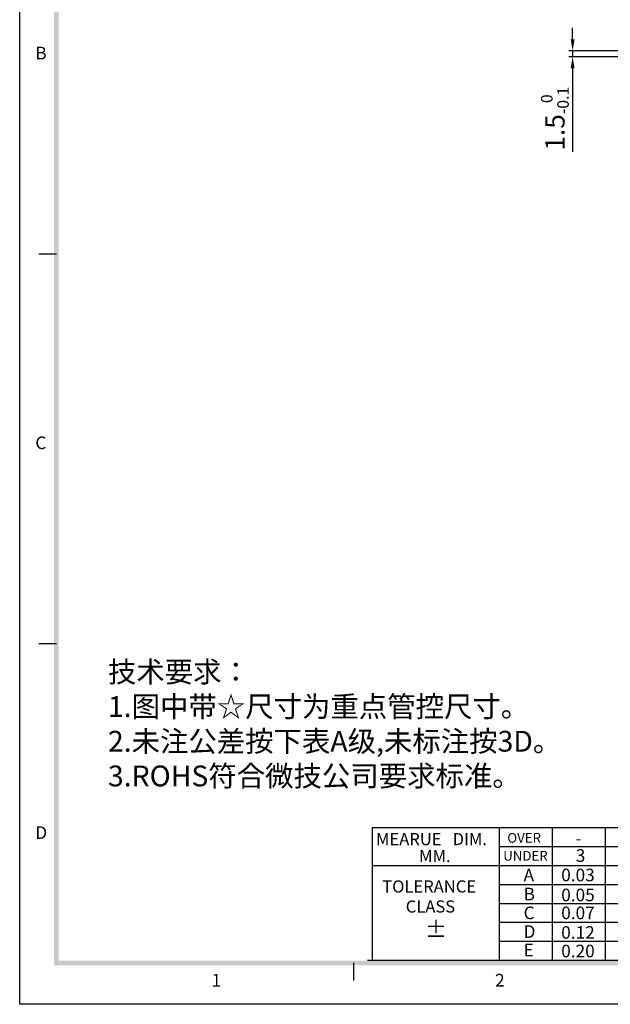
# Model space of a CAD drawing. Units: millimetres. Extents: x 14487 to 15783, y 6295 to 6727.
# Drawn here: x 14487 to 14640, y 6295 to 6550 of the extents above; entities that cross this region are included whole.
import ezdxf

# ---------------------------------------------------------------- set-up
doc = ezdxf.new("R2010")
doc.units = ezdxf.units.MM
doc.styles.add('Ari', font='arial.ttf')
doc.styles.add('GB', font='txt')
doc.dimstyles.new('ISO-25', dxfattribs={"dimtxt": 5, "dimasz": 3, "dimexe": 1, "dimexo": 0.1, "dimgap": 2, "dimtad": 1, "dimdsep": 46, "dimtxsty": 'Ari', "dimcen": 1, "dimclrd": 7, "dimclre": 7, "dimclrt": 7, "dimadec": 0, "dimazin": 0, "dimtfac": 1, "dimtmove": 0, "dimatfit": 3, "dimfxl": 1, "dimarcsym": 0})

# ---------------------------------------------------------------- blocks, each defined once
blk = doc.blocks.new('*D2')
at = {"color": 7, "lineweight": -2}
for p, q in [((14630.27, 6545.29), (14630.27, 6548.29)), ((14645.57, 6542.29), (14629.27, 6542.29)), ((14645.57, 6540.79), (14629.27, 6540.79)), ((14630.27, 6542.29), (14630.27, 6540.79)), ((14630.27, 6537.79), (14630.27, 6516.06))]:
    blk.add_line(p, q, dxfattribs=at)
at = {"color": 7}
for points in [[(14629.77, 6545.29), (14630.77, 6545.29), (14630.27, 6542.29)], [(14629.77, 6537.79), (14630.77, 6537.79), (14630.27, 6540.79)]]:
    blk.add_solid(points, dxfattribs=at)
at = {"layer": 'Defpoints', "color": 0}
for p in [(14630.27, 6540.79), (14645.67, 6542.29), (14645.67, 6540.79)]:
    blk.add_point(p, dxfattribs=at)
at = {"color": 7, "insert": (14625.67, 6524.69), "char_height": 5, "attachment_point": 5, "rotation": 90, "style": 'Ari'}
blk.add_mtext('\\A1;1.5{\\H3.000000;\\S 0^ -0.1;}', dxfattribs=at)

msp = doc.modelspace()

# ---------------------------------------------------------------- linework, layer by layer
at = {"linetype": 'Continuous'}
for p, q in [((14486.843, 6294.923), (14486.843, 6727.424)), ((14496.364, 6489.528), (14491.767, 6489.528)), ((14496.364, 6388.406), (14491.767, 6388.406)), ((14573.387, 6305.669), (14573.387, 6301.073)), ((15102.003, 6294.923), (14486.843, 6294.923))]:
    msp.add_line(p, q, dxfattribs=at)
for p, q in [((14578.251, 6340.688), (14578.251, 6306.282)), ((14807.807, 6340.688), (14578.251, 6340.688)), ((14611.198, 6340.688), (14611.198, 6306.282)), ((14624.961, 6340.688), (14624.961, 6306.282)), ((14638.724, 6340.688), (14638.724, 6306.282)), ((14790.112, 6335.773), (14611.198, 6335.773)), ((14807.807, 6330.858), (14578.251, 6330.858)), ((14790.112, 6325.943), (14611.198, 6325.943)), ((14790.112, 6321.028), (14611.198, 6321.028)), ((14790.112, 6316.112), (14611.198, 6316.112)), ((14790.112, 6311.197), (14611.198, 6311.197)), ((14807.807, 6306.282), (14577.025, 6306.282))]:
    msp.add_line(p, q)
for points in [[(14495.751, 6305.669), (14496.977, 6305.669), (14495.751, 6718.516), (14496.977, 6717.291)], [(15091.869, 6305.056), (15090.644, 6306.282), (14495.751, 6305.056), (14495.751, 6306.282)]]:
    msp.add_trace(points, dxfattribs=at)

# ---------------------------------------------------------------- texts
at = {"style": 'Ari'}
for s, height, p in [('B', 3.277, (14490.901, 6540.089)), ('C', 3.277, (14490.901, 6438.967)), ('D', 3.277, (14490.901, 6337.844)), ('-', 3.277, (14631.015, 6336.329)), ('3', 3.277, (14631.08, 6331.889)), ('A', 3.277, (14617.55, 6326.839)), ('0.03', 3.2768, (14627.312, 6326.839)), ('B', 3.277, (14617.55, 6321.887)), ('0.05', 3.2768, (14627.312, 6321.655)), ('C', 3.277, (14617.55, 6317.006)), ('0.07', 3.2768, (14627.312, 6317.006)), ('D', 3.277, (14617.55, 6312.157)), ('0.12', 3.2768, (14627.312, 6311.925)), ('E', 3.277, (14617.55, 6307.343)), ('0.20', 3.2768, (14627.312, 6307.112)), ('1', 3.277, (14536.615, 6299.54)), ('2', 3.277, (14610.158, 6299.54))]:
    msp.add_text(s, height=height, dxfattribs=at).set_placement(p)
at = {"attachment_point": 1}
for s, insert, char_height, width, style in [('技术要求：\\P1.图中带☆尺寸为重点管控尺寸。\\P2.{\\fSimSun|b0|i0|c134|p54;\\C0;未注公差按下表A级,未标注按3D。\\P3.ROHS符合微技公司要求标准。}', (14509.732, 6383.877), 5.4, 208.73257, 'GB'), ('MEARUE   DIM.', (14579.275, 6339.359), 3.14928, 32.22519, 'Ari'), ('OVER', (14613.326, 6339.363), 2.5194, 10.30512, 'Ari'), ('MM.', (14590.448, 6334.972), 3.1493, 9.74366, 'Ari'), ('UNDER', (14612.269, 6334.708), 2.5194, 12.76295, 'Ari'), ('TOLERANCE', (14580.884, 6327.079), 3.1493, 27.63007, 'Ari'), ('CLASS', (14586.982, 6321.874), 3.1493, 16.3987, 'Ari'), ('%%P', (14591.956, 6316.513), 4.199, 5.02536, 'Ari')]:
    msp.add_mtext(s, dxfattribs=dict(at, insert=insert, char_height=char_height, width=width, style=style))

# ---------------------------------------------------------------- dimensions: what is measured, and where the dimension line sits
at = {"color": 7}
dim = msp.add_linear_dim(base=(14630.272, 6540.793), p1=(14645.672, 6542.293), p2=(14645.672, 6540.793), angle=270, dimstyle='ISO-25', override={"dimgap": 1, "dimtol": 1, "dimlim": 0, "dimtp": 0, "dimtm": 0.1, "dimtfac": 0.6, "dimtdec": 3, "dimtolj": 1}, dxfattribs=at)
dim.commit()
dim.dimension.update_dxf_attribs({"geometry": '*D2', "text_midpoint": (14630.272, 6524.692), "dimtype": 160})

doc.saveas('drawing.dxf')
